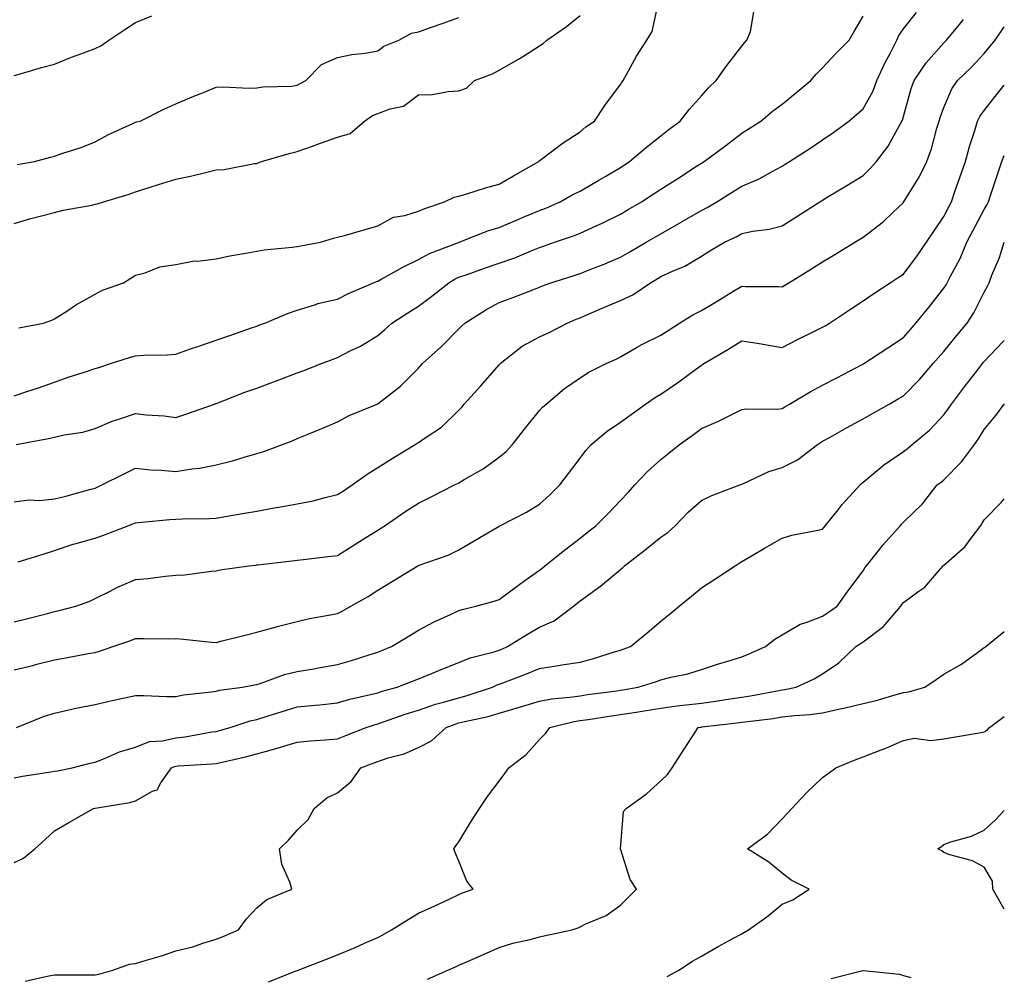
# Model space of a CAD drawing. Units: inches. Extents: x 955283 to 957923, y 7271498 to 7274138.
# Drawn here: x 957679 to 957923, y 7272380 to 7272617 of the extents above; entities that cross this region are included whole.
import ezdxf

# ---------------------------------------------------------------- set-up
doc = ezdxf.new("R2010")
doc.units = ezdxf.units.IN
doc.header["$MEASUREMENT"] = 0
doc.layers.add('Contour_95527271', color=7, linetype='Continuous', true_color=0xebbe0b)

msp = doc.modelspace()

# ---------------------------------------------------------------- linework, layer by layer
at = {"layer": 'Contour_95527271'}
for points in [[(957679.16, 7272540.81, 3150), (957685.31, 7272541.92, 3150), (957687.33, 7272542.64, 3150), (957688.05, 7272542.98, 3150), (957691.04, 7272544.91, 3150), (957693.45, 7272546.52, 3150), (957698.05, 7272549.09, 3150), (957699.92, 7272550.05, 3150), (957705.1, 7272551.92, 3150), (957706.91, 7272553.06, 3150), (957708.05, 7272553.8, 3150), (957710.49, 7272554.36, 3150), (957714.12, 7272555.85, 3150), (957718.05, 7272556.41, 3150), (957722.63, 7272557.34, 3150), (957723.39, 7272557.26, 3150), (957728.05, 7272557.82, 3150), (957731.36, 7272558.61, 3150), (957735.33, 7272559.2, 3150), (957738.05, 7272559.76, 3150), (957739.91, 7272560.06, 3150), (957746.84, 7272560.71, 3150), (957748.05, 7272560.88, 3150), (957748.95, 7272561.02, 3150), (957753.79, 7272561.92, 3150), (957757.03, 7272562.94, 3150), (957758.05, 7272563.16, 3150), (957759.77, 7272563.64, 3150), (957764.84, 7272565.13, 3150), (957768.05, 7272565.96, 3150), (957771.86, 7272568.11, 3150), (957774.66, 7272568.53, 3150), (957778.05, 7272569.63, 3150), (957779.65, 7272570.32, 3150), (957784.5, 7272571.92, 3150), (957786.9, 7272573.07, 3150), (957788.05, 7272573.36, 3150), (957790.06, 7272573.93, 3150), (957794.61, 7272575.36, 3150), (957798.05, 7272576.27, 3150), (957801.61, 7272578.36, 3150), (957807.84, 7272581.92, 3150), (957807.93, 7272582.04, 3150), (957808.87, 7272582.74, 3150), (957813.63, 7272586.34, 3150), (957818.05, 7272589.24, 3150), (957819.48, 7272590.49, 3150), (957821.61, 7272591.92, 3150), (957824.17, 7272595.8, 3150), (957828.05, 7272600.95, 3150), (957828.41, 7272601.56, 3150), (957828.68, 7272601.92, 3150), (957829.54, 7272603.41, 3150), (957832.03, 7272607.94, 3150), (957834.56, 7272611.92, 3150), (957835.92, 7272614.05, 3150), (957837.48, 7272621.35, 3150)], [(957678.05, 7272523.96, 3149), (957681.14, 7272525.01, 3149), (957684.03, 7272525.94, 3149), (957688.05, 7272527.35, 3149), (957691.42, 7272528.55, 3149), (957696.22, 7272530.09, 3149), (957698.05, 7272530.71, 3149), (957698.99, 7272530.98, 3149), (957701.9, 7272531.92, 3149), (957706.55, 7272533.42, 3149), (957708.05, 7272533.86, 3149), (957710.16, 7272534.03, 3149), (957715.86, 7272534.11, 3149), (957718.05, 7272534.3, 3149), (957721.68, 7272535.55, 3149), (957723.7, 7272536.27, 3149), (957728.05, 7272537.74, 3149), (957731.16, 7272538.81, 3149), (957736.98, 7272540.85, 3149), (957738.05, 7272541.22, 3149), (957738.56, 7272541.41, 3149), (957740.06, 7272541.92, 3149), (957745.63, 7272544.34, 3149), (957748.05, 7272545.15, 3149), (957752.7, 7272546.57, 3149), (957753.21, 7272546.76, 3149), (957758.05, 7272547.9, 3149), (957760.74, 7272549.23, 3149), (957766.94, 7272551.92, 3149), (957767.72, 7272552.25, 3149), (957768.05, 7272552.34, 3149), (957768.98, 7272552.85, 3149), (957774.19, 7272555.78, 3149), (957778.05, 7272557.7, 3149), (957780.78, 7272559.19, 3149), (957788, 7272561.87, 3149), (957788.05, 7272561.89, 3149), (957788.07, 7272561.9, 3149), (957788.14, 7272561.92, 3149), (957795.2, 7272564.77, 3149), (957798.05, 7272565.6, 3149), (957802.47, 7272567.5, 3149), (957804.41, 7272568.28, 3149), (957808.05, 7272569.79, 3149), (957809.6, 7272570.37, 3149), (957813.13, 7272571.92, 3149), (957816.26, 7272573.71, 3149), (957818.05, 7272574.57, 3149), (957822.71, 7272577.26, 3149), (957824.43, 7272578.3, 3149), (957828.05, 7272580.45, 3149), (957828.94, 7272581.03, 3149), (957830.31, 7272581.92, 3149), (957834.51, 7272585.46, 3149), (957838.05, 7272588.26, 3149), (957840.09, 7272589.88, 3149), (957842.78, 7272591.92, 3149), (957845.09, 7272594.88, 3149), (957848.05, 7272598.16, 3149), (957849.83, 7272600.14, 3149), (957851.68, 7272601.92, 3149), (957854.34, 7272605.63, 3149), (957858.05, 7272610.43, 3149), (957858.74, 7272611.23, 3149), (957859.33, 7272611.92, 3149), (957860.17, 7272614.04, 3149), (957861.05, 7272618.92, 3149)], [(957678.05, 7272497.7, 3147), (957681.77, 7272498.2, 3147), (957684.23, 7272498.1, 3147), (957688.05, 7272498.48, 3147), (957690.86, 7272499.11, 3147), (957697.04, 7272500.91, 3147), (957698.05, 7272501.16, 3147), (957698.59, 7272501.38, 3147), (957699.77, 7272501.92, 3147), (957705.28, 7272504.69, 3147), (957708.05, 7272506.06, 3147), (957711.76, 7272505.63, 3147), (957714.4, 7272505.57, 3147), (957718.05, 7272505.21, 3147), (957722, 7272505.87, 3147), (957723.92, 7272506.05, 3147), (957728.05, 7272506.85, 3147), (957732.1, 7272507.87, 3147), (957734.92, 7272508.8, 3147), (957738.05, 7272509.68, 3147), (957739.79, 7272510.18, 3147), (957744.43, 7272511.92, 3147), (957747.03, 7272512.94, 3147), (957748.05, 7272513.37, 3147), (957750.52, 7272514.39, 3147), (957754.12, 7272515.85, 3147), (957758.05, 7272517.54, 3147), (957760.91, 7272519.06, 3147), (957767.87, 7272521.92, 3147), (957768.05, 7272521.99, 3147), (957768.4, 7272522.27, 3147), (957773.63, 7272526.34, 3147), (957778.05, 7272530.81, 3147), (957778.59, 7272531.38, 3147), (957779.08, 7272531.92, 3147), (957783.78, 7272536.19, 3147), (957788.05, 7272540.53, 3147), (957788.75, 7272541.22, 3147), (957789.5, 7272541.92, 3147), (957794.73, 7272545.24, 3147), (957798.05, 7272547.03, 3147), (957801.63, 7272548.34, 3147), (957806.34, 7272550.21, 3147), (957808.05, 7272550.87, 3147), (957808.79, 7272551.18, 3147), (957810.83, 7272551.92, 3147), (957816.36, 7272553.61, 3147), (957818.05, 7272554.18, 3147), (957821.81, 7272555.68, 3147), (957823.61, 7272556.36, 3147), (957828.05, 7272558.26, 3147), (957830.37, 7272559.6, 3147), (957834.36, 7272561.92, 3147), (957836.69, 7272563.28, 3147), (957838.05, 7272564.06, 3147), (957843.04, 7272566.93, 3147), (957843.1, 7272566.97, 3147), (957848.05, 7272569.79, 3147), (957849.46, 7272570.51, 3147), (957851.89, 7272571.92, 3147), (957855.67, 7272574.3, 3147), (957858.05, 7272575.77, 3147), (957862.37, 7272577.6, 3147), (957865.6, 7272579.47, 3147), (957868.05, 7272580.76, 3147), (957868.76, 7272581.21, 3147), (957869.88, 7272581.92, 3147), (957874.86, 7272585.11, 3147), (957878.05, 7272587.26, 3147), (957880.82, 7272589.15, 3147), (957884.55, 7272591.92, 3147), (957886.45, 7272593.52, 3147), (957888.05, 7272594.91, 3147), (957890.55, 7272599.42, 3147), (957891.49, 7272601.92, 3147), (957893.56, 7272606.41, 3147), (957894.74, 7272608.61, 3147), (957896.43, 7272611.92, 3147), (957896.91, 7272613.06, 3147), (957898.05, 7272614.72, 3147), (957901.25, 7272618.72, 3147)], [(957678.05, 7272566.61, 3151), (957682.18, 7272567.79, 3151), (957684.5, 7272568.37, 3151), (957688.05, 7272569.32, 3151), (957690.13, 7272569.84, 3151), (957697.28, 7272571.15, 3151), (957698.05, 7272571.32, 3151), (957698.54, 7272571.43, 3151), (957700.15, 7272571.92, 3151), (957706.21, 7272573.76, 3151), (957708.05, 7272574.4, 3151), (957711.67, 7272575.54, 3151), (957713.75, 7272576.22, 3151), (957718.05, 7272577.55, 3151), (957721.66, 7272578.31, 3151), (957725.36, 7272579.23, 3151), (957728.05, 7272579.84, 3151), (957730, 7272579.97, 3151), (957737.52, 7272581.39, 3151), (957738.05, 7272581.43, 3151), (957738.43, 7272581.54, 3151), (957739.26, 7272581.92, 3151), (957746.07, 7272583.9, 3151), (957748.05, 7272584.35, 3151), (957751.85, 7272585.72, 3151), (957753.61, 7272586.36, 3151), (957758.05, 7272587.94, 3151), (957761.16, 7272588.81, 3151), (957764.75, 7272591.92, 3151), (957766.68, 7272593.29, 3151), (957768.05, 7272593.77, 3151), (957771.1, 7272594.97, 3151), (957774.34, 7272595.63, 3151), (957778.05, 7272598.41, 3151), (957781.45, 7272598.52, 3151), (957785.38, 7272599.25, 3151), (957788.05, 7272599.36, 3151), (957789.91, 7272600.06, 3151), (957791.9, 7272601.92, 3151), (957796.37, 7272603.6, 3151), (957798.05, 7272604.52, 3151), (957802.78, 7272607.19, 3151), (957804.29, 7272608.16, 3151), (957808.05, 7272610.49, 3151), (957808.91, 7272611.06, 3151), (957809.86, 7272611.92, 3151), (957814.71, 7272615.26, 3151), (957818.05, 7272618.02, 3151)], [(957678.05, 7272603.2, 3153), (957679.82, 7272603.69, 3153), (957684.82, 7272605.15, 3153), (957688.05, 7272606.01, 3153), (957692.23, 7272607.74, 3153), (957694.75, 7272608.62, 3153), (957698.05, 7272609.87, 3153), (957699.48, 7272610.49, 3153), (957701.49, 7272611.92, 3153), (957705.45, 7272614.52, 3153), (957708.05, 7272616.29, 3153), (957712.07, 7272617.9, 3153)], [(957678.56, 7272511.92, 3148), (957686.58, 7272513.39, 3148), (957688.05, 7272513.76, 3148), (957690.44, 7272514.31, 3148), (957695, 7272514.97, 3148), (957698.05, 7272515.87, 3148), (957702.26, 7272517.71, 3148), (957704.45, 7272518.32, 3148), (957708.05, 7272519.58, 3148), (957710.72, 7272519.25, 3148), (957715.15, 7272519.02, 3148), (957718.05, 7272518.6, 3148), (957720.55, 7272519.42, 3148), (957727.62, 7272521.92, 3148), (957727.94, 7272522.03, 3148), (957728.05, 7272522.07, 3148), (957728.28, 7272522.15, 3148), (957735.14, 7272524.83, 3148), (957738.05, 7272525.86, 3148), (957742.44, 7272527.53, 3148), (957744.39, 7272528.26, 3148), (957748.05, 7272529.64, 3148), (957749.71, 7272530.26, 3148), (957754.04, 7272531.92, 3148), (957756.95, 7272533.02, 3148), (957758.05, 7272533.44, 3148), (957761.18, 7272535.05, 3148), (957763.7, 7272536.27, 3148), (957768.05, 7272538.84, 3148), (957769.66, 7272540.31, 3148), (957771.51, 7272541.92, 3148), (957775.45, 7272544.52, 3148), (957778.05, 7272546.16, 3148), (957781.35, 7272548.62, 3148), (957785.54, 7272551.92, 3148), (957787.11, 7272552.86, 3148), (957788.05, 7272553.27, 3148), (957790.13, 7272554, 3148), (957794.44, 7272555.53, 3148), (957798.05, 7272556.78, 3148), (957801.87, 7272558.1, 3148), (957805.97, 7272559.84, 3148), (957808.05, 7272560.64, 3148), (957809.02, 7272560.95, 3148), (957811.76, 7272561.92, 3148), (957816.44, 7272563.53, 3148), (957818.05, 7272564.19, 3148), (957822.23, 7272566.1, 3148), (957823.36, 7272566.61, 3148), (957828.05, 7272568.88, 3148), (957829.97, 7272570, 3148), (957833.28, 7272571.92, 3148), (957836.17, 7272573.8, 3148), (957838.05, 7272575.03, 3148), (957842.24, 7272577.73, 3148), (957846.87, 7272580.74, 3148), (957848.05, 7272581.51, 3148), (957848.3, 7272581.67, 3148), (957848.71, 7272581.92, 3148), (957854.07, 7272585.9, 3148), (957858.05, 7272588.88, 3148), (957859.91, 7272590.06, 3148), (957862.77, 7272591.92, 3148), (957865.64, 7272594.33, 3148), (957868.05, 7272596.11, 3148), (957871.25, 7272598.72, 3148), (957875.17, 7272601.92, 3148), (957876.46, 7272603.51, 3148), (957878.05, 7272605.06, 3148), (957881.33, 7272608.64, 3148), (957884.63, 7272611.92, 3148), (957885.88, 7272614.09, 3148), (957888.05, 7272617.88, 3148)], [(957678.81, 7272581.16, 3152), (957683.09, 7272581.92, 3152), (957687.01, 7272582.96, 3152), (957688.05, 7272583.23, 3152), (957690.07, 7272583.94, 3152), (957694.62, 7272585.35, 3152), (957698.05, 7272586.77, 3152), (957701.36, 7272588.61, 3152), (957707.42, 7272591.3, 3152), (957708.05, 7272591.6, 3152), (957708.29, 7272591.68, 3152), (957709.21, 7272591.92, 3152), (957715.1, 7272594.87, 3152), (957718.05, 7272596.17, 3152), (957722.07, 7272597.9, 3152), (957725.28, 7272599.15, 3152), (957728.05, 7272600.27, 3152), (957729.63, 7272600.34, 3152), (957736.17, 7272600.05, 3152), (957738.05, 7272600.11, 3152), (957739.56, 7272600.41, 3152), (957746.68, 7272600.55, 3152), (957748.05, 7272600.75, 3152), (957748.81, 7272601.16, 3152), (957750.18, 7272601.92, 3152), (957754.08, 7272605.89, 3152), (957758.05, 7272607.62, 3152), (957761.57, 7272608.4, 3152), (957764.84, 7272608.71, 3152), (957768.05, 7272609.28, 3152), (957769.51, 7272610.46, 3152), (957773.23, 7272611.92, 3152), (957776.36, 7272613.61, 3152), (957778.05, 7272614.01, 3152), (957781.28, 7272615.15, 3152), (957783.91, 7272616.06, 3152), (957788.05, 7272617.55, 3152)], [(957679.04, 7272482.91, 3146), (957685.2, 7272484.77, 3146), (957688.05, 7272485.67, 3146), (957692.68, 7272487.29, 3146), (957693.62, 7272487.49, 3146), (957698.05, 7272488.75, 3146), (957700.43, 7272489.54, 3146), (957706.45, 7272491.92, 3146), (957707.6, 7272492.37, 3146), (957708.05, 7272492.56, 3146), (957708.72, 7272492.59, 3146), (957716.59, 7272493.38, 3146), (957718.05, 7272493.43, 3146), (957719.64, 7272493.51, 3146), (957726.37, 7272493.6, 3146), (957728.05, 7272493.69, 3146), (957730.21, 7272494.08, 3146), (957735.03, 7272494.94, 3146), (957738.05, 7272495.47, 3146), (957742.36, 7272496.23, 3146), (957743.54, 7272496.43, 3146), (957748.05, 7272497.23, 3146), (957752.01, 7272497.96, 3146), (957754.97, 7272498.84, 3146), (957758.05, 7272499.53, 3146), (957759.5, 7272500.47, 3146), (957761.69, 7272501.92, 3146), (957765.38, 7272504.59, 3146), (957768.05, 7272506.19, 3146), (957771.53, 7272508.44, 3146), (957777.26, 7272511.92, 3146), (957777.75, 7272512.22, 3146), (957778.05, 7272512.43, 3146), (957779.73, 7272513.6, 3146), (957783.77, 7272516.2, 3146), (957788.05, 7272520.38, 3146), (957788.78, 7272521.19, 3146), (957789.39, 7272521.92, 3146), (957793.51, 7272526.46, 3146), (957798.05, 7272531.66, 3146), (957798.18, 7272531.79, 3146), (957798.28, 7272531.92, 3146), (957803.74, 7272536.23, 3146), (957808.05, 7272538.51, 3146), (957810.38, 7272539.59, 3146), (957814.87, 7272541.92, 3146), (957817.07, 7272542.9, 3146), (957818.05, 7272543.27, 3146), (957820.43, 7272544.3, 3146), (957824.06, 7272545.91, 3146), (957828.05, 7272547.57, 3146), (957831.07, 7272548.9, 3146), (957835.44, 7272551.92, 3146), (957837.09, 7272552.88, 3146), (957838.05, 7272553.43, 3146), (957840.92, 7272554.79, 3146), (957843.94, 7272556.03, 3146), (957848.05, 7272558.5, 3146), (957850.18, 7272559.79, 3146), (957853.79, 7272561.92, 3146), (957856.66, 7272563.31, 3146), (957858.05, 7272564.09, 3146), (957860.8, 7272564.67, 3146), (957864.81, 7272565.16, 3146), (957868.05, 7272566.04, 3146), (957871.68, 7272568.29, 3146), (957877.33, 7272571.92, 3146), (957877.77, 7272572.2, 3146), (957878.05, 7272572.38, 3146), (957879.21, 7272573.08, 3146), (957884.03, 7272575.94, 3146), (957888.05, 7272578.46, 3146), (957889.82, 7272580.15, 3146), (957891.37, 7272581.92, 3146), (957894.25, 7272585.72, 3146), (957897.13, 7272591, 3146), (957897.68, 7272591.92, 3146), (957897.8, 7272592.17, 3146), (957898.05, 7272593.01, 3146), (957899.99, 7272599.98, 3146), (957900.66, 7272601.92, 3146), (957903.66, 7272606.31, 3146), (957908.05, 7272611.23, 3146), (957908.4, 7272611.57, 3146), (957908.73, 7272611.92, 3146), (957911.92, 7272615.79, 3146), (957912.94, 7272617.03, 3146)], [(957678.05, 7272468.06, 3145), (957681.13, 7272468.84, 3145), (957686.26, 7272470.13, 3145), (957688.05, 7272470.59, 3145), (957689.14, 7272470.83, 3145), (957693.26, 7272471.92, 3145), (957696.77, 7272473.2, 3145), (957698.05, 7272473.8, 3145), (957701.81, 7272475.68, 3145), (957703.41, 7272476.56, 3145), (957708.05, 7272478.51, 3145), (957711.17, 7272478.8, 3145), (957715.47, 7272479.34, 3145), (957718.05, 7272479.6, 3145), (957720.26, 7272479.71, 3145), (957726.76, 7272480.63, 3145), (957728.05, 7272480.71, 3145), (957729.04, 7272480.93, 3145), (957736.13, 7272481.92, 3145), (957737.87, 7272482.1, 3145), (957738.05, 7272482.13, 3145), (957738.29, 7272482.16, 3145), (957746.85, 7272483.12, 3145), (957748.05, 7272483.31, 3145), (957749.62, 7272483.49, 3145), (957755.76, 7272484.21, 3145), (957758.05, 7272484.49, 3145), (957762.58, 7272487.39, 3145), (957765.02, 7272488.89, 3145), (957768.05, 7272490.77, 3145), (957768.77, 7272491.2, 3145), (957769.85, 7272491.92, 3145), (957774.72, 7272495.25, 3145), (957778.05, 7272497.45, 3145), (957781.04, 7272498.93, 3145), (957786.99, 7272501.92, 3145), (957787.7, 7272502.27, 3145), (957788.05, 7272502.46, 3145), (957789.38, 7272503.25, 3145), (957794.09, 7272505.88, 3145), (957798.05, 7272508.82, 3145), (957799.76, 7272510.21, 3145), (957801.3, 7272511.92, 3145), (957804.28, 7272515.69, 3145), (957808.05, 7272520.35, 3145), (957808.79, 7272521.18, 3145), (957809.66, 7272521.92, 3145), (957814.23, 7272525.74, 3145), (957818.05, 7272528.39, 3145), (957820.19, 7272529.78, 3145), (957824.53, 7272531.92, 3145), (957826.98, 7272532.99, 3145), (957828.05, 7272533.64, 3145), (957832, 7272535.87, 3145), (957833.31, 7272536.66, 3145), (957838.05, 7272538.92, 3145), (957839.82, 7272540.15, 3145), (957842.68, 7272541.92, 3145), (957845.98, 7272543.99, 3145), (957848.05, 7272545.06, 3145), (957852.35, 7272547.62, 3145), (957855.88, 7272549.75, 3145), (957858.05, 7272551.05, 3145), (957858.98, 7272550.99, 3145), (957867.12, 7272550.99, 3145), (957868.05, 7272550.93, 3145), (957868.68, 7272551.29, 3145), (957869.67, 7272551.92, 3145), (957874.85, 7272555.12, 3145), (957878.05, 7272557.12, 3145), (957881.04, 7272558.93, 3145), (957885.99, 7272561.92, 3145), (957887.28, 7272562.69, 3145), (957888.05, 7272563.16, 3145), (957893, 7272566.97, 3145), (957895.45, 7272569.32, 3145), (957898.05, 7272571.79, 3145), (957898.1, 7272571.87, 3145), (957898.25, 7272572.12, 3145), (957901.91, 7272578.06, 3145), (957903.82, 7272581.92, 3145), (957904.95, 7272585.02, 3145), (957906.3, 7272590.17, 3145), (957906.85, 7272591.92, 3145), (957907.14, 7272592.83, 3145), (957908.05, 7272595.3, 3145), (957910.05, 7272599.92, 3145), (957911.46, 7272601.92, 3145), (957914.78, 7272605.19, 3145), (957918.05, 7272608.66, 3145), (957919.54, 7272610.43, 3145), (957920.72, 7272611.92, 3145), (957923, 7272615.22, 3145)], [(957678.05, 7272456.15, 3144), (957682.68, 7272457.29, 3144), (957683.69, 7272457.56, 3144), (957688.05, 7272458.68, 3144), (957690.79, 7272459.18, 3144), (957696.32, 7272460.19, 3144), (957698.05, 7272460.5, 3144), (957699.17, 7272460.8, 3144), (957702.48, 7272461.92, 3144), (957706.62, 7272463.35, 3144), (957708.05, 7272463.94, 3144), (957710.11, 7272463.98, 3144), (957716.12, 7272463.85, 3144), (957718.05, 7272463.9, 3144), (957719.92, 7272463.79, 3144), (957726.9, 7272463.07, 3144), (957728.05, 7272462.99, 3144), (957729.5, 7272463.37, 3144), (957735.18, 7272464.79, 3144), (957738.05, 7272465.53, 3144), (957742.96, 7272466.83, 3144), (957743.1, 7272466.87, 3144), (957748.05, 7272468.16, 3144), (957751.08, 7272468.89, 3144), (957755.8, 7272469.67, 3144), (957758.05, 7272470.15, 3144), (957759.23, 7272470.74, 3144), (957761.3, 7272471.92, 3144), (957765.63, 7272474.34, 3144), (957768.05, 7272475.91, 3144), (957771.79, 7272478.18, 3144), (957777.87, 7272481.92, 3144), (957777.99, 7272481.98, 3144), (957778.05, 7272482.03, 3144), (957778.23, 7272482.1, 3144), (957785.45, 7272484.52, 3144), (957788.05, 7272485.88, 3144), (957791.86, 7272488.11, 3144), (957797.59, 7272491.46, 3144), (957798.05, 7272491.72, 3144), (957798.16, 7272491.81, 3144), (957798.37, 7272491.92, 3144), (957804.78, 7272495.19, 3144), (957808.05, 7272497.13, 3144), (957810.53, 7272499.44, 3144), (957813.08, 7272501.92, 3144), (957815.2, 7272504.77, 3144), (957818.05, 7272508.56, 3144), (957819.51, 7272510.46, 3144), (957820.8, 7272511.92, 3144), (957824.76, 7272515.21, 3144), (957828.05, 7272517.47, 3144), (957830.66, 7272519.31, 3144), (957834.24, 7272521.92, 3144), (957836.5, 7272523.47, 3144), (957838.05, 7272524.4, 3144), (957842.52, 7272527.45, 3144), (957846.59, 7272530.46, 3144), (957848.05, 7272531.53, 3144), (957848.3, 7272531.67, 3144), (957848.65, 7272531.92, 3144), (957854.57, 7272535.4, 3144), (957858.05, 7272537.52, 3144), (957862.91, 7272536.78, 3144), (957863.26, 7272536.71, 3144), (957868.05, 7272535.93, 3144), (957872.03, 7272537.94, 3144), (957876.07, 7272539.94, 3144), (957878.05, 7272540.92, 3144), (957878.68, 7272541.29, 3144), (957879.77, 7272541.92, 3144), (957884.74, 7272545.23, 3144), (957888.05, 7272547.44, 3144), (957890.69, 7272549.28, 3144), (957894.76, 7272551.92, 3144), (957896.78, 7272553.19, 3144), (957898.05, 7272554.06, 3144), (957901.42, 7272558.55, 3144), (957903.79, 7272561.92, 3144), (957905.47, 7272564.5, 3144), (957908.05, 7272568.3, 3144), (957909.26, 7272570.71, 3144), (957909.9, 7272571.92, 3144), (957910.88, 7272574.75, 3144), (957912.02, 7272577.95, 3144), (957913.36, 7272581.92, 3144), (957914.38, 7272585.59, 3144), (957915.68, 7272589.55, 3144), (957916.39, 7272591.92, 3144), (957916.96, 7272593.01, 3144), (957918.05, 7272594.49, 3144), (957921.28, 7272598.69, 3144), (957923, 7272600.78, 3144)], [(957678.62, 7272441.92, 3143), (957685.34, 7272444.63, 3143), (957688.05, 7272445.51, 3143), (957692.64, 7272446.51, 3143), (957693.3, 7272446.67, 3143), (957698.05, 7272447.65, 3143), (957701.56, 7272448.41, 3143), (957705.38, 7272449.25, 3143), (957708.05, 7272449.83, 3143), (957710.1, 7272449.87, 3143), (957715.73, 7272449.6, 3143), (957718.05, 7272449.63, 3143), (957719.96, 7272450.01, 3143), (957726.87, 7272450.74, 3143), (957728.05, 7272450.94, 3143), (957728.83, 7272451.14, 3143), (957734.51, 7272451.92, 3143), (957737.52, 7272452.45, 3143), (957738.05, 7272452.55, 3143), (957738.94, 7272452.81, 3143), (957744.94, 7272455.03, 3143), (957748.05, 7272455.8, 3143), (957752.69, 7272456.56, 3143), (957753.31, 7272456.66, 3143), (957758.05, 7272457.47, 3143), (957761.49, 7272458.48, 3143), (957766.11, 7272459.98, 3143), (957768.05, 7272460.58, 3143), (957769.01, 7272460.96, 3143), (957771.41, 7272461.92, 3143), (957775.54, 7272464.43, 3143), (957778.05, 7272465.96, 3143), (957781.92, 7272468.05, 3143), (957785.99, 7272469.86, 3143), (957788.05, 7272470.85, 3143), (957788.87, 7272471.1, 3143), (957792.28, 7272471.92, 3143), (957796.83, 7272473.14, 3143), (957798.05, 7272473.6, 3143), (957802.83, 7272477.14, 3143), (957804.4, 7272478.27, 3143), (957808.05, 7272480.88, 3143), (957808.64, 7272481.33, 3143), (957809.37, 7272481.92, 3143), (957814.22, 7272485.75, 3143), (957818.05, 7272488.79, 3143), (957819.8, 7272490.17, 3143), (957822.01, 7272491.92, 3143), (957825.05, 7272494.92, 3143), (957828.05, 7272498.08, 3143), (957829.92, 7272500.05, 3143), (957831.59, 7272501.92, 3143), (957834.72, 7272505.25, 3143), (957838.05, 7272508.22, 3143), (957840.1, 7272509.87, 3143), (957842.67, 7272511.92, 3143), (957845.79, 7272514.18, 3143), (957848.05, 7272515.84, 3143), (957852.31, 7272517.66, 3143), (957855.4, 7272519.27, 3143), (957858.05, 7272520.56, 3143), (957859.25, 7272520.72, 3143), (957866.82, 7272520.69, 3143), (957868.05, 7272520.82, 3143), (957868.72, 7272521.25, 3143), (957869.88, 7272521.92, 3143), (957874.99, 7272524.98, 3143), (957878.05, 7272526.57, 3143), (957881.54, 7272528.43, 3143), (957887.8, 7272531.67, 3143), (957888.05, 7272531.8, 3143), (957888.13, 7272531.84, 3143), (957888.26, 7272531.92, 3143), (957894.15, 7272535.82, 3143), (957898.05, 7272538.35, 3143), (957899.71, 7272540.26, 3143), (957901.15, 7272541.92, 3143), (957904.22, 7272545.75, 3143), (957908.05, 7272550.62, 3143), (957908.58, 7272551.39, 3143), (957908.87, 7272551.92, 3143), (957909.69, 7272553.56, 3143), (957912.04, 7272557.93, 3143), (957913.75, 7272561.92, 3143), (957915.21, 7272564.76, 3143), (957918.05, 7272570.04, 3143), (957918.72, 7272571.25, 3143), (957919.09, 7272571.92, 3143), (957919.59, 7272573.46, 3143), (957921.3, 7272578.67, 3143), (957922.39, 7272581.92, 3143), (957923, 7272583.39, 3143)], [(957678.05, 7272429.5, 3142), (957680.11, 7272429.86, 3142), (957687.11, 7272430.98, 3142), (957688.05, 7272431.14, 3142), (957688.73, 7272431.24, 3142), (957692.37, 7272431.92, 3142), (957696.88, 7272433.09, 3142), (957698.05, 7272433.39, 3142), (957700.38, 7272434.25, 3142), (957704.08, 7272435.89, 3142), (957708.05, 7272437.06, 3142), (957711.53, 7272438.44, 3142), (957714.74, 7272438.61, 3142), (957718.05, 7272439.41, 3142), (957720.32, 7272439.65, 3142), (957726.96, 7272440.83, 3142), (957728.05, 7272440.96, 3142), (957728.81, 7272441.16, 3142), (957731.45, 7272441.92, 3142), (957736.41, 7272443.56, 3142), (957738.05, 7272443.9, 3142), (957740.92, 7272444.79, 3142), (957744.13, 7272445.84, 3142), (957748.05, 7272447.01, 3142), (957752.55, 7272447.42, 3142), (957753.69, 7272447.56, 3142), (957758.05, 7272447.99, 3142), (957761.07, 7272448.9, 3142), (957766.17, 7272450.05, 3142), (957768.05, 7272450.54, 3142), (957769.09, 7272450.88, 3142), (957772.82, 7272451.92, 3142), (957776.56, 7272453.41, 3142), (957778.05, 7272454, 3142), (957781.53, 7272455.4, 3142), (957783.7, 7272456.27, 3142), (957788.05, 7272458, 3142), (957790.82, 7272459.15, 3142), (957796.77, 7272460.64, 3142), (957798.05, 7272461.06, 3142), (957798.67, 7272461.3, 3142), (957800.09, 7272461.92, 3142), (957805, 7272464.97, 3142), (957808.05, 7272466.76, 3142), (957811.66, 7272468.31, 3142), (957816.41, 7272471.92, 3142), (957817.33, 7272472.64, 3142), (957818.05, 7272473.22, 3142), (957822.83, 7272476.7, 3142), (957823.09, 7272476.88, 3142), (957828.05, 7272481.03, 3142), (957828.56, 7272481.41, 3142), (957829.06, 7272481.92, 3142), (957834.11, 7272485.86, 3142), (957838.05, 7272489, 3142), (957839.79, 7272490.18, 3142), (957841.64, 7272491.92, 3142), (957844.82, 7272495.15, 3142), (957848.05, 7272498.04, 3142), (957850.63, 7272499.34, 3142), (957857.59, 7272501.92, 3142), (957857.92, 7272502.05, 3142), (957858.05, 7272502.11, 3142), (957858.35, 7272502.22, 3142), (957864.75, 7272505.22, 3142), (957868.05, 7272506.25, 3142), (957871.87, 7272508.1, 3142), (957876.76, 7272511.92, 3142), (957877.54, 7272512.43, 3142), (957878.05, 7272512.73, 3142), (957879.89, 7272513.76, 3142), (957883.94, 7272516.03, 3142), (957888.05, 7272518.29, 3142), (957890.37, 7272519.6, 3142), (957894.5, 7272521.92, 3142), (957896.76, 7272523.21, 3142), (957898.05, 7272523.98, 3142), (957901.98, 7272527.99, 3142), (957905.44, 7272531.92, 3142), (957906.65, 7272533.32, 3142), (957908.05, 7272534.94, 3142), (957911.17, 7272538.8, 3142), (957913.81, 7272541.92, 3142), (957915.49, 7272544.48, 3142), (957918.05, 7272549.58, 3142), (957918.88, 7272551.09, 3142), (957919.22, 7272551.92, 3142), (957919.92, 7272553.79, 3142), (957921.78, 7272558.19, 3142), (957922.97, 7272561.92, 3142), (957923, 7272561.97, 3142)], [(957678.05, 7272408.54, 3141), (957680.33, 7272409.64, 3141), (957683.15, 7272411.92, 3141), (957685.75, 7272414.22, 3141), (957688.05, 7272416.38, 3141), (957691.57, 7272418.4, 3141), (957697.66, 7272421.92, 3141), (957698.01, 7272421.96, 3141), (957698.05, 7272421.97, 3141), (957698.11, 7272421.98, 3141), (957706.62, 7272423.35, 3141), (957708.05, 7272423.83, 3141), (957712.3, 7272426.17, 3141), (957713.46, 7272426.51, 3141), (957714.34, 7272428.21, 3141), (957716.98, 7272431.92, 3141), (957717.67, 7272432.3, 3141), (957718.05, 7272432.39, 3141), (957718.58, 7272432.45, 3141), (957727.06, 7272432.91, 3141), (957728.05, 7272433.02, 3141), (957729.52, 7272433.39, 3141), (957735.28, 7272434.69, 3141), (957738.05, 7272435.44, 3141), (957742.88, 7272436.75, 3141), (957743.15, 7272436.82, 3141), (957748.05, 7272438.34, 3141), (957751.36, 7272438.61, 3141), (957755, 7272438.87, 3141), (957758.05, 7272439.13, 3141), (957760.06, 7272439.91, 3141), (957765.16, 7272441.92, 3141), (957767.32, 7272442.65, 3141), (957768.05, 7272442.86, 3141), (957769.45, 7272443.32, 3141), (957774.75, 7272445.22, 3141), (957778.05, 7272446.23, 3141), (957782.31, 7272447.66, 3141), (957784.29, 7272448.16, 3141), (957788.05, 7272449.27, 3141), (957790.15, 7272449.82, 3141), (957796.41, 7272451.92, 3141), (957797.52, 7272452.45, 3141), (957798.05, 7272452.62, 3141), (957799.21, 7272453.08, 3141), (957804.79, 7272455.18, 3141), (957808.05, 7272456.54, 3141), (957812.73, 7272457.24, 3141), (957813.52, 7272457.39, 3141), (957818.05, 7272458.1, 3141), (957821.09, 7272458.88, 3141), (957826.82, 7272460.69, 3141), (957828.05, 7272461.03, 3141), (957828.71, 7272461.26, 3141), (957830.54, 7272461.92, 3141), (957834.62, 7272465.35, 3141), (957838.05, 7272468.22, 3141), (957840.12, 7272469.85, 3141), (957842.58, 7272471.92, 3141), (957845.58, 7272474.39, 3141), (957848.05, 7272476.49, 3141), (957851.38, 7272478.59, 3141), (957856.45, 7272481.92, 3141), (957857.44, 7272482.53, 3141), (957858.05, 7272482.96, 3141), (957860.61, 7272484.48, 3141), (957863.67, 7272486.3, 3141), (957868.05, 7272488.79, 3141), (957870.47, 7272489.5, 3141), (957876.85, 7272490.72, 3141), (957878.05, 7272491.01, 3141), (957878.47, 7272491.5, 3141), (957878.8, 7272491.92, 3141), (957881.88, 7272495.75, 3141), (957882.91, 7272497.06, 3141), (957887.32, 7272501.92, 3141), (957887.68, 7272502.29, 3141), (957888.05, 7272502.58, 3141), (957892.06, 7272505.93, 3141), (957893.13, 7272506.84, 3141), (957898.05, 7272510.21, 3141), (957899.03, 7272510.94, 3141), (957900.24, 7272511.92, 3141), (957904.51, 7272515.46, 3141), (957908.05, 7272519.23, 3141), (957909.17, 7272520.8, 3141), (957909.9, 7272521.92, 3141), (957913.43, 7272526.54, 3141), (957916.08, 7272529.95, 3141), (957917.61, 7272531.92, 3141), (957917.81, 7272532.16, 3141), (957918.05, 7272532.46, 3141), (957922.67, 7272537.3, 3141), (957923, 7272537.66, 3141)], [(957680.77, 7272379.2, 3140), (957686.61, 7272380.48, 3140), (957688.05, 7272380.79, 3140), (957689.19, 7272380.78, 3140), (957696.92, 7272380.79, 3140), (957698.05, 7272380.79, 3140), (957699.03, 7272380.94, 3140), (957702.42, 7272381.92, 3140), (957706.58, 7272383.39, 3140), (957708.05, 7272383.59, 3140), (957710.47, 7272384.34, 3140), (957714.48, 7272385.49, 3140), (957718.05, 7272386.67, 3140), (957722.27, 7272387.7, 3140), (957724.7, 7272388.57, 3140), (957728.05, 7272389.56, 3140), (957729.71, 7272390.26, 3140), (957733.56, 7272391.92, 3140), (957735.46, 7272394.51, 3140), (957738.05, 7272397.33, 3140), (957740.58, 7272399.39, 3140), (957746.72, 7272401.92, 3140), (957746.26, 7272403.71, 3140), (957744.24, 7272408.11, 3140), (957743.67, 7272411.92, 3140), (957745.91, 7272414.06, 3140), (957748.05, 7272416.51, 3140), (957750.76, 7272419.21, 3140), (957752.26, 7272421.92, 3140), (957755.41, 7272424.56, 3140), (957758.05, 7272425.79, 3140), (957761.4, 7272428.57, 3140), (957763.77, 7272431.92, 3140), (957766.87, 7272433.1, 3140), (957768.05, 7272433.56, 3140), (957770.53, 7272434.4, 3140), (957774.57, 7272435.4, 3140), (957778.05, 7272436.97, 3140), (957781.3, 7272438.67, 3140), (957784.89, 7272441.92, 3140), (957787.18, 7272442.79, 3140), (957788.05, 7272443.05, 3140), (957789.57, 7272443.44, 3140), (957795.32, 7272444.65, 3140), (957798.05, 7272445.46, 3140), (957803.04, 7272446.93, 3140), (957803.07, 7272446.94, 3140), (957808.05, 7272448.44, 3140), (957810.99, 7272448.98, 3140), (957815.52, 7272449.39, 3140), (957818.05, 7272449.79, 3140), (957819.91, 7272450.06, 3140), (957827.16, 7272451.03, 3140), (957828.05, 7272451.16, 3140), (957828.7, 7272451.27, 3140), (957832.44, 7272451.92, 3140), (957836.72, 7272453.25, 3140), (957838.05, 7272453.71, 3140), (957840.49, 7272454.36, 3140), (957844.73, 7272455.24, 3140), (957848.05, 7272456.28, 3140), (957852.33, 7272457.64, 3140), (957854.39, 7272458.26, 3140), (957858.05, 7272459.39, 3140), (957859.86, 7272460.11, 3140), (957863.92, 7272461.92, 3140), (957866.21, 7272463.76, 3140), (957868.05, 7272464.83, 3140), (957872.47, 7272467.5, 3140), (957874.01, 7272467.88, 3140), (957878.05, 7272469.43, 3140), (957879.53, 7272470.44, 3140), (957881.65, 7272471.92, 3140), (957884.33, 7272475.64, 3140), (957888.05, 7272480.64, 3140), (957888.53, 7272481.44, 3140), (957888.91, 7272481.92, 3140), (957892.12, 7272485.99, 3140), (957892.93, 7272487.04, 3140), (957897.32, 7272491.92, 3140), (957897.68, 7272492.29, 3140), (957898.05, 7272492.72, 3140), (957902.75, 7272497.22, 3140), (957906.39, 7272501.92, 3140), (957907.34, 7272502.63, 3140), (957908.05, 7272503.2, 3140), (957912.37, 7272507.6, 3140), (957915.61, 7272511.92, 3140), (957916.62, 7272513.35, 3140), (957918.05, 7272515.66, 3140), (957920.91, 7272519.06, 3140), (957922.95, 7272521.92, 3140), (957923, 7272521.97, 3140)], [(957740.98, 7272378.99, 3139), (957747.85, 7272381.72, 3139), (957748.05, 7272381.8, 3139), (957748.14, 7272381.83, 3139), (957748.34, 7272381.92, 3139), (957755.31, 7272384.66, 3139), (957758.05, 7272385.74, 3139), (957762.42, 7272387.55, 3139), (957764.69, 7272388.56, 3139), (957768.05, 7272390.02, 3139), (957769.28, 7272390.69, 3139), (957771.36, 7272391.92, 3139), (957775.52, 7272394.45, 3139), (957778.05, 7272395.98, 3139), (957782.11, 7272397.86, 3139), (957785.64, 7272399.51, 3139), (957788.05, 7272400.63, 3139), (957788.97, 7272401, 3139), (957791.62, 7272401.92, 3139), (957790.06, 7272403.93, 3139), (957788.05, 7272408.85, 3139), (957787.18, 7272411.05, 3139), (957786.81, 7272411.92, 3139), (957787.32, 7272412.65, 3139), (957788.05, 7272413.68, 3139), (957791.16, 7272418.81, 3139), (957793.16, 7272421.92, 3139), (957795.14, 7272424.83, 3139), (957798.05, 7272428.67, 3139), (957799.44, 7272430.53, 3139), (957800.45, 7272431.92, 3139), (957804.71, 7272435.26, 3139), (957808.05, 7272438.94, 3139), (957809.51, 7272440.46, 3139), (957810.55, 7272441.92, 3139), (957816.56, 7272443.41, 3139), (957818.05, 7272443.65, 3139), (957820.07, 7272443.94, 3139), (957825.23, 7272444.74, 3139), (957828.05, 7272445.14, 3139), (957831.89, 7272445.76, 3139), (957833.91, 7272446.06, 3139), (957838.05, 7272446.74, 3139), (957842.64, 7272447.33, 3139), (957843.56, 7272447.43, 3139), (957848.05, 7272447.98, 3139), (957851.53, 7272448.44, 3139), (957855.14, 7272449.01, 3139), (957858.05, 7272449.41, 3139), (957860.23, 7272449.74, 3139), (957867.19, 7272451.06, 3139), (957868.05, 7272451.21, 3139), (957868.68, 7272451.29, 3139), (957871.49, 7272451.92, 3139), (957876, 7272453.97, 3139), (957878.05, 7272455.18, 3139), (957882.05, 7272457.92, 3139), (957886.28, 7272461.92, 3139), (957887.34, 7272462.63, 3139), (957888.05, 7272463.14, 3139), (957892.78, 7272466.65, 3139), (957893.1, 7272466.87, 3139), (957893.55, 7272467.42, 3139), (957897.36, 7272471.92, 3139), (957897.63, 7272472.34, 3139), (957898.05, 7272472.86, 3139), (957901.58, 7272475.45, 3139), (957903.33, 7272476.64, 3139), (957906.7, 7272480.57, 3139), (957907.89, 7272481.92, 3139), (957907.97, 7272482, 3139), (957908.05, 7272482.05, 3139), (957909.27, 7272483.14, 3139), (957913.3, 7272486.67, 3139), (957914.59, 7272488.46, 3139), (957917.23, 7272491.92, 3139), (957917.52, 7272492.45, 3139), (957918.05, 7272493.3, 3139), (957922.29, 7272497.68, 3139), (957923, 7272498.46, 3139)], [(957780.3, 7272379.67, 3138), (957785.34, 7272381.92, 3138), (957787.22, 7272382.75, 3138), (957788.05, 7272383.13, 3138), (957790.21, 7272384.08, 3138), (957794.15, 7272385.82, 3138), (957798.05, 7272387.52, 3138), (957801.39, 7272388.58, 3138), (957805.66, 7272389.53, 3138), (957808.05, 7272390.18, 3138), (957809.52, 7272390.45, 3138), (957816.1, 7272391.92, 3138), (957817.58, 7272392.39, 3138), (957818.05, 7272392.62, 3138), (957819.47, 7272393.34, 3138), (957824.52, 7272395.45, 3138), (957828.05, 7272397.96, 3138), (957829.99, 7272399.98, 3138), (957832.02, 7272401.92, 3138), (957830.43, 7272404.3, 3138), (957828.06, 7272411.91, 3138), (957828.78, 7272421.19, 3138), (957829.47, 7272421.92, 3138), (957834.45, 7272425.52, 3138), (957838.05, 7272428.76, 3138), (957839.65, 7272430.32, 3138), (957840.81, 7272431.92, 3138), (957843.63, 7272436.34, 3138), (957845.76, 7272439.63, 3138), (957847.24, 7272441.92, 3138), (957847.94, 7272442.03, 3138), (957848.05, 7272442.04, 3138), (957848.19, 7272442.06, 3138), (957856.92, 7272443.05, 3138), (957858.05, 7272443.21, 3138), (957859.56, 7272443.43, 3138), (957865.78, 7272444.19, 3138), (957868.05, 7272444.56, 3138), (957871.06, 7272444.93, 3138), (957874.86, 7272445.11, 3138), (957878.05, 7272445.59, 3138), (957882.72, 7272446.59, 3138), (957883.29, 7272446.68, 3138), (957888.05, 7272447.84, 3138), (957891.33, 7272448.64, 3138), (957896.25, 7272450.12, 3138), (957898.05, 7272450.6, 3138), (957899.26, 7272450.71, 3138), (957903.3, 7272451.92, 3138), (957906.15, 7272453.82, 3138), (957908.05, 7272455.09, 3138), (957912.37, 7272457.6, 3138), (957917.28, 7272461.15, 3138), (957918.05, 7272461.69, 3138), (957918.2, 7272461.77, 3138), (957918.39, 7272461.92, 3138), (957923, 7272465.71, 3138)], [(957839.61, 7272380.36, 3137), (957842.51, 7272381.92, 3137), (957845.86, 7272384.11, 3137), (957848.05, 7272385.38, 3137), (957852.22, 7272387.75, 3137), (957855.85, 7272389.72, 3137), (957858.05, 7272390.93, 3137), (957858.69, 7272391.28, 3137), (957859.75, 7272391.92, 3137), (957864.6, 7272395.37, 3137), (957868.05, 7272398.22, 3137), (957870.67, 7272399.3, 3137), (957874.73, 7272401.92, 3137), (957870.29, 7272404.16, 3137), (957868.05, 7272405.88, 3137), (957864.75, 7272408.62, 3137), (957859.44, 7272411.92, 3137), (957864.44, 7272415.53, 3137), (957868.05, 7272419.32, 3137), (957869.28, 7272420.69, 3137), (957870.45, 7272421.92, 3137), (957874.15, 7272425.82, 3137), (957878.05, 7272429.6, 3137), (957879.43, 7272430.54, 3137), (957881.32, 7272431.92, 3137), (957886.07, 7272433.9, 3137), (957888.05, 7272434.69, 3137), (957892.55, 7272436.42, 3137), (957893.29, 7272436.68, 3137), (957898.05, 7272438.73, 3137), (957900.72, 7272439.25, 3137), (957904.86, 7272438.73, 3137), (957908.05, 7272439.09, 3137), (957910.45, 7272439.52, 3137), (957916.77, 7272440.64, 3137), (957918.05, 7272440.87, 3137), (957918.73, 7272441.24, 3137), (957919.34, 7272441.92, 3137), (957923, 7272444.64, 3137)], [(957923, 7272397.01, 3136), (957920.17, 7272401.92, 3136), (957920.06, 7272403.93, 3136), (957918.05, 7272407.37, 3136), (957915.1, 7272408.97, 3136), (957909.53, 7272410.44, 3136), (957908.05, 7272410.99, 3136), (957907.55, 7272411.42, 3136), (957906.56, 7272411.92, 3136), (957907.45, 7272412.52, 3136), (957908.05, 7272413, 3136), (957909.75, 7272413.62, 3136), (957914.88, 7272415.09, 3136), (957918.05, 7272416.54, 3136), (957920.85, 7272419.12, 3136), (957923, 7272421.38, 3136)], [(957880.16, 7272379.81, 3136), (957887.98, 7272381.85, 3136), (957888.05, 7272381.87, 3136), (957888.12, 7272381.85, 3136), (957897.03, 7272380.9, 3136), (957898.05, 7272380.62, 3136), (957899.9, 7272380.07, 3136)]]:
    msp.add_polyline3d(points, dxfattribs=at)

doc.saveas('drawing.dxf')
